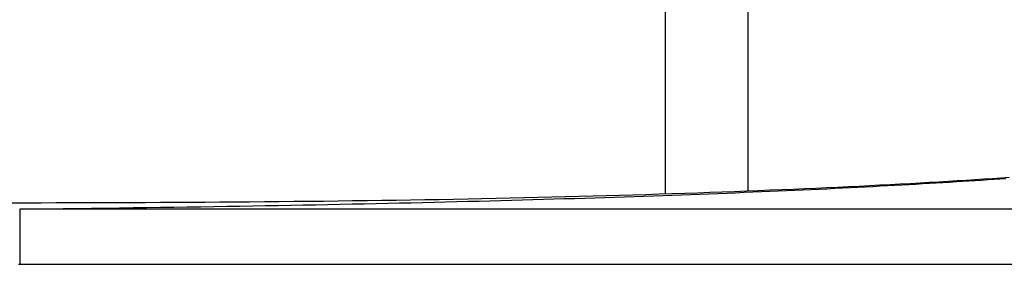
# Model space of a CAD drawing. Units: millimetres. Extents: x -3381 to 15780, y -9744 to -2887.
# Drawn here: x 12850 to 12852, y -8369 to -8369 of the extents above; entities that cross this region are included whole.
import ezdxf

# ---------------------------------------------------------------- set-up
doc = ezdxf.new("R2010")
doc.units = ezdxf.units.MM
doc.layers.add('Background', color=8, linetype='CONTINUOUS')

msp = doc.modelspace()

# ---------------------------------------------------------------- linework, layer by layer
at = {"layer": 'Background', "linetype": 'Continuous'}
for p, q in [((12851.481391, -8364.396653), (12851.481391, -8368.786848)), ((12851.617754, -8368.782056), (12851.617754, -8364.396653)), ((12851.930714, -8368.767072), (12851.915208, -8368.767975)), ((12851.945986, -8368.766164), (12851.930714, -8368.767072)), ((12851.937515, -8368.767678), (12851.948387, -8368.767018)), ((12851.961023, -8368.76525), (12851.945986, -8368.766164)), ((12851.948387, -8368.767018), (12851.95914, -8368.766356)), ((12851.95914, -8368.766356), (12851.969773, -8368.765692)), ((12851.975824, -8368.76433), (12851.961023, -8368.76525)), ((12851.969773, -8368.765692), (12851.98029, -8368.765027)), ((12851.990386, -8368.763405), (12851.975824, -8368.76433)), ((12851.98029, -8368.765027), (12851.990688, -8368.76436)), ((12852.00471, -8368.762476), (12851.990386, -8368.763405)), ((12851.990688, -8368.76436), (12852.000971, -8368.76369)), ((12852.000971, -8368.76369), (12852.011136, -8368.763019)), ((12852.018792, -8368.761542), (12852.00471, -8368.762476)), ((12852.011136, -8368.763019), (12852.021186, -8368.762346)), ((12852.032634, -8368.760606), (12852.018792, -8368.761542)), ((12852.021186, -8368.762346), (12852.031121, -8368.761671)), ((12852.031121, -8368.761671), (12852.040941, -8368.760995)), ((12852.046232, -8368.759667), (12852.032634, -8368.760606)), ((12851.574975, -8368.783657), (12851.554664, -8368.784384)), ((12851.595042, -8368.782918), (12851.574975, -8368.783657)), ((12851.614859, -8368.782167), (12851.595042, -8368.782918)), ((12851.611116, -8368.783919), (12851.625291, -8368.783332)), ((12851.634414, -8368.781406), (12851.614859, -8368.782167)), ((12851.625291, -8368.783332), (12851.639331, -8368.782742)), ((12851.653715, -8368.780634), (12851.634414, -8368.781406)), ((12851.639331, -8368.782742), (12851.653238, -8368.78215)), ((12851.653238, -8368.78215), (12851.667011, -8368.781553)), ((12851.672794, -8368.77985), (12851.653715, -8368.780634)), ((12851.667011, -8368.781553), (12851.680651, -8368.780953)), ((12851.691649, -8368.779058), (12851.672794, -8368.77985)), ((12851.680651, -8368.780953), (12851.694161, -8368.78035)), ((12851.710277, -8368.778254), (12851.691649, -8368.779058)), ((12851.694161, -8368.78035), (12851.707538, -8368.779743)), ((12851.707538, -8368.779743), (12851.720784, -8368.779133)), ((12851.728676, -8368.777441), (12851.710277, -8368.778254)), ((12851.720784, -8368.779133), (12851.733901, -8368.77852)), ((12851.746842, -8368.776619), (12851.728676, -8368.777441)), ((12851.733901, -8368.77852), (12851.746888, -8368.777905)), ((12851.764775, -8368.775788), (12851.746842, -8368.776619)), ((12851.746888, -8368.777905), (12851.759745, -8368.777286)), ((12851.759745, -8368.777286), (12851.772474, -8368.776664)), ((12851.78247, -8368.774949), (12851.764775, -8368.775788)), ((12851.772474, -8368.776664), (12851.785075, -8368.776039)), ((12851.799924, -8368.7741), (12851.78247, -8368.774949)), ((12851.785075, -8368.776039), (12851.797549, -8368.775411)), ((12851.797549, -8368.775411), (12851.809896, -8368.77478)), ((12851.817135, -8368.773246), (12851.799924, -8368.7741)), ((12851.809896, -8368.77478), (12851.822117, -8368.774148)), ((12851.834101, -8368.772383), (12851.817135, -8368.773246)), ((12851.822117, -8368.774148), (12851.834211, -8368.773511)), ((12851.850819, -8368.771515), (12851.834101, -8368.772383)), ((12851.834211, -8368.773511), (12851.846182, -8368.772873)), ((12851.846182, -8368.772873), (12851.858028, -8368.772232)), ((12851.867285, -8368.77064), (12851.850819, -8368.771515)), ((12851.858028, -8368.772232), (12851.86975, -8368.771589)), ((12851.883498, -8368.769758), (12851.867285, -8368.77064)), ((12851.86975, -8368.771589), (12851.881349, -8368.770942)), ((12851.881349, -8368.770942), (12851.892825, -8368.770294)), ((12851.899469, -8368.76887), (12851.883498, -8368.769758)), ((12851.892825, -8368.770294), (12851.904179, -8368.769643)), ((12851.915208, -8368.767975), (12851.899469, -8368.76887)), ((12851.904179, -8368.769643), (12851.915411, -8368.76899)), ((12851.915411, -8368.76899), (12851.926523, -8368.768335)), ((12851.926523, -8368.768335), (12851.937515, -8368.767678)), ((12850.798704, -8368.799909), (12850.77437, -8368.800098)), ((12850.823003, -8368.799704), (12850.798704, -8368.799909)), ((12850.847261, -8368.799485), (12850.823003, -8368.799704)), ((12850.871476, -8368.79925), (12850.847261, -8368.799485)), ((12850.895641, -8368.799), (12850.871476, -8368.79925)), ((12850.919751, -8368.798734), (12850.895641, -8368.799)), ((12850.943804, -8368.798452), (12850.919751, -8368.798734)), ((12850.967795, -8368.798152), (12850.943804, -8368.798452)), ((12850.991719, -8368.797837), (12850.967795, -8368.798152)), ((12851.015571, -8368.797503), (12850.991719, -8368.797837)), ((12851.039347, -8368.797151), (12851.015571, -8368.797503)), ((12851.063042, -8368.796782), (12851.039347, -8368.797151)), ((12851.086654, -8368.796394), (12851.063042, -8368.796782)), ((12851.110176, -8368.795988), (12851.086654, -8368.796394)), ((12851.101857, -8368.800038), (12851.120487, -8368.799589)), ((12851.133606, -8368.795562), (12851.110176, -8368.795988)), ((12851.120487, -8368.799589), (12851.138965, -8368.799134)), ((12851.156956, -8368.795119), (12851.133606, -8368.795562)), ((12851.138965, -8368.799134), (12851.157291, -8368.798675)), ((12851.180221, -8368.794657), (12851.156956, -8368.795119)), ((12851.157291, -8368.798675), (12851.175466, -8368.79821)), ((12851.175466, -8368.79821), (12851.193491, -8368.79774)), ((12851.203392, -8368.794178), (12851.180221, -8368.794657)), ((12851.193491, -8368.79774), (12851.211364, -8368.797265)), ((12851.226462, -8368.793681), (12851.203392, -8368.794178)), ((12851.211364, -8368.797265), (12851.229089, -8368.796785)), ((12851.249423, -8368.793168), (12851.226462, -8368.793681)), ((12851.229089, -8368.796785), (12851.246664, -8368.7963)), ((12851.246664, -8368.7963), (12851.264091, -8368.79581)), ((12851.272265, -8368.792637), (12851.249423, -8368.793168)), ((12851.264091, -8368.79581), (12851.28137, -8368.795316)), ((12851.294981, -8368.79209), (12851.272265, -8368.792637)), ((12851.28137, -8368.795316), (12851.298501, -8368.794817)), ((12851.317562, -8368.791528), (12851.294981, -8368.79209)), ((12851.298501, -8368.794817), (12851.315486, -8368.794313)), ((12851.315486, -8368.794313), (12851.332325, -8368.793804)), ((12851.340001, -8368.79095), (12851.317562, -8368.791528)), ((12851.332325, -8368.793804), (12851.349019, -8368.793291)), ((12851.362286, -8368.790357), (12851.340001, -8368.79095)), ((12851.349019, -8368.793291), (12851.365568, -8368.792773)), ((12851.384412, -8368.789749), (12851.362286, -8368.790357)), ((12851.365568, -8368.792773), (12851.381971, -8368.792251)), ((12851.381971, -8368.792251), (12851.398232, -8368.791724)), ((12851.406371, -8368.789125), (12851.384412, -8368.789749)), ((12851.398232, -8368.791724), (12851.41435, -8368.791193)), ((12851.428152, -8368.788488), (12851.406371, -8368.789125)), ((12851.41435, -8368.791193), (12851.430324, -8368.790659)), ((12851.449749, -8368.787837), (12851.428152, -8368.788488)), ((12851.430324, -8368.790659), (12851.446158, -8368.790119)), ((12851.446158, -8368.790119), (12851.461849, -8368.789575)), ((12851.471151, -8368.787172), (12851.449749, -8368.787837)), ((12851.461849, -8368.789575), (12851.4774, -8368.789027)), ((12851.492353, -8368.786494), (12851.471151, -8368.787172)), ((12851.4774, -8368.789027), (12851.49281, -8368.788475)), ((12851.513344, -8368.785803), (12851.492353, -8368.786494)), ((12851.49281, -8368.788475), (12851.508081, -8368.787919)), ((12851.508081, -8368.787919), (12851.523212, -8368.787359)), ((12851.534118, -8368.7851), (12851.513344, -8368.785803)), ((12851.523212, -8368.787359), (12851.538206, -8368.786795)), ((12851.554664, -8368.784384), (12851.534118, -8368.7851)), ((12851.538206, -8368.786795), (12851.553061, -8368.786227)), ((12851.553061, -8368.786227), (12851.56778, -8368.785656)), ((12851.56778, -8368.785656), (12851.582361, -8368.78508)), ((12851.582361, -8368.78508), (12851.596806, -8368.784501)), ((12851.596806, -8368.784501), (12851.611116, -8368.783919)), ((12850.431931, -8368.801505), (12850.407401, -8368.801549)), ((12850.420985, -8368.811302), (12850.420988, -8368.813648)), ((12850.420988, -8368.813648), (12850.420994, -8368.819225)), ((12852.27965, -8368.811324), (12850.421201, -8368.811324)), ((12850.421637, -8368.811296), (12850.445458, -8368.811045)), ((12850.456453, -8368.801457), (12850.431931, -8368.801505)), ((12850.445458, -8368.811045), (12850.469107, -8368.810787)), ((12850.480967, -8368.801402), (12850.456453, -8368.801457)), ((12850.469107, -8368.810787), (12850.492586, -8368.810522)), ((12850.505471, -8368.801342), (12850.480967, -8368.801402)), ((12850.492586, -8368.810522), (12850.515894, -8368.81025)), ((12850.529966, -8368.801277), (12850.505471, -8368.801342)), ((12850.515894, -8368.81025), (12850.539034, -8368.80997)), ((12850.554451, -8368.801204), (12850.529966, -8368.801277)), ((12850.539034, -8368.80997), (12850.562004, -8368.809685)), ((12850.578928, -8368.801126), (12850.554451, -8368.801204)), ((12850.562004, -8368.809685), (12850.584806, -8368.809392)), ((12850.603393, -8368.80104), (12850.578928, -8368.801126)), ((12850.584806, -8368.809392), (12850.607441, -8368.809093)), ((12850.627855, -8368.800944), (12850.603393, -8368.80104)), ((12850.607441, -8368.809093), (12850.629907, -8368.808787)), ((12850.652312, -8368.800836), (12850.627855, -8368.800944)), ((12850.629907, -8368.808787), (12850.652208, -8368.808474)), ((12850.652208, -8368.808474), (12850.674342, -8368.808155)), ((12850.67676, -8368.800715), (12850.652312, -8368.800836)), ((12850.674342, -8368.808155), (12850.696311, -8368.80783)), ((12850.701193, -8368.800581), (12850.67676, -8368.800715)), ((12850.696311, -8368.80783), (12850.718115, -8368.807498)), ((12850.72561, -8368.800434), (12850.701193, -8368.800581)), ((12850.718115, -8368.807498), (12850.739755, -8368.807159)), ((12850.750003, -8368.800272), (12850.72561, -8368.800434)), ((12850.739755, -8368.807159), (12850.761231, -8368.806814)), ((12850.77437, -8368.800098), (12850.750003, -8368.800272)), ((12850.761231, -8368.806814), (12850.782545, -8368.806463)), ((12850.782545, -8368.806463), (12850.803695, -8368.806106)), ((12850.803695, -8368.806106), (12850.824684, -8368.805742)), ((12850.824684, -8368.805742), (12850.845511, -8368.805372)), ((12850.845511, -8368.805372), (12850.866179, -8368.804997)), ((12850.866179, -8368.804997), (12850.886685, -8368.804615)), ((12850.886685, -8368.804615), (12850.907032, -8368.804228)), ((12850.907032, -8368.804228), (12850.927221, -8368.803834)), ((12850.927221, -8368.803834), (12850.947251, -8368.803435)), ((12850.947251, -8368.803435), (12850.967122, -8368.80303)), ((12850.967122, -8368.80303), (12850.986837, -8368.80262)), ((12850.986837, -8368.80262), (12851.006395, -8368.802203)), ((12851.006395, -8368.802203), (12851.025797, -8368.80178)), ((12851.025797, -8368.80178), (12851.045043, -8368.801353)), ((12851.045043, -8368.801353), (12851.064135, -8368.80092)), ((12851.064135, -8368.80092), (12851.083072, -8368.800481)), ((12851.083072, -8368.800481), (12851.101857, -8368.800038)), ((12850.420994, -8368.819225), (12850.421004, -8368.82783)), ((12850.421004, -8368.82783), (12850.421017, -8368.839147)), ((12850.421017, -8368.839147), (12850.421032, -8368.852763)), ((12850.421032, -8368.852763), (12850.421051, -8368.868183)), ((12850.421051, -8368.868183), (12850.42107, -8368.884843)), ((12850.42107, -8368.884843), (12850.421089, -8368.902134)), ((12850.419176, -8368.902143), (12850.421088, -8368.902139)), ((12850.421088, -8368.902139), (12852.27965, -8368.902139))]:
    msp.add_line(p, q, dxfattribs=at)

doc.saveas('drawing.dxf')
